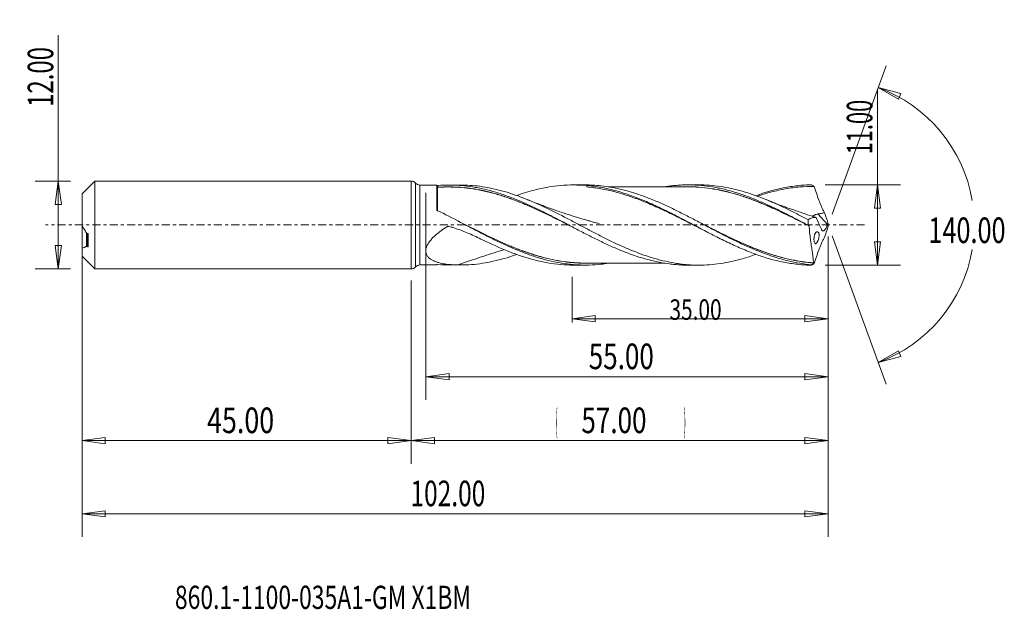
# Model space of a CAD drawing. Units: millimetres. Extents: x -54 to 81, y -53 to 28.
import ezdxf

# ---------------------------------------------------------------- set-up
doc = ezdxf.new("R2010")
doc.units = ezdxf.units.MM
doc.linetypes.add('CENTER', pattern=[47.5, 22, -8.5, 8.5, -8.5])
for name, color, linetype in [('1', 4, 'Continuous'), ('2', 7, 'Continuous'), ('SK1', 4, 'Continuous'), ('SK2', 7, 'Continuous'), ('SK4', 2, 'CENTER'), ('SK6', 5, 'Continuous')]:
    doc.layers.add(name, color=color, linetype=linetype)
doc.styles.add('iso_b_vert', font='simplex.shx')
doc.dimstyles.get("Standard").update_dxf_attribs({"dimtxt": 0.18, "dimasz": 0.18, "dimexe": 0.18, "dimexo": 0.0625, "dimgap": 0.09, "dimtad": 1, "dimzin": 0, "dimdsep": 52, "dimtxsty": 'Standard', "dimcen": 0.09, "dimadec": 0, "dimazin": 0, "dimtfac": 1, "dimtdec": 4, "dimtofl": 0, "dimtmove": 0, "dimatfit": 3, "dimfxl": 1, "dimtolj": 1, "dimtzin": 0, "dimarcsym": 0})

# ---------------------------------------------------------------- blocks, each defined once
blk = doc.blocks.new('_U0')
at = {"layer": 'SK2', "lineweight": 13}
for p, q in [((57, -1.5875), (57, -32.67512)), ((0, -7.5875), (0, -32.67512)), ((0, -29.50012), (3.174998, -29.082123)), ((0, -29.50012), (57, -29.50012)), ((0, -29.50012), (3.175002, -29.918117)), ((3.174998, -29.082123), (3.175002, -29.918117)), ((57, -29.50012), (53.824998, -29.082123)), ((53.825002, -29.918117), (53.824998, -29.082123)), ((57, -29.50012), (53.825002, -29.918117))]:
    blk.add_line(p, q, dxfattribs=at)
at = {"layer": 'SK2', "lineweight": 18, "attachment_point": 7, "line_spacing_factor": 1.084337, "style": 'iso_b_vert'}
for s, insert, char_height in [('\\W0.1790;(', (19.744329, -28.400814), 3.175), ('\\W0.7468;57.00', (23.270389, -28.467451), 3.50012), ('\\W0.1969;)', (37.258393, -28.400814), 3.175)]:
    blk.add_mtext(s, dxfattribs=dict(at, insert=insert, char_height=char_height))
blk = doc.blocks.new('_Closed')
at = {"lineweight": -2}
for p, q in [((-1, 0.166667), (0, 0)), ((-1, 0.166667), (-1, -0.166667)), ((0, 0), (-1, -0.166667)), ((0, 0), (-1, 0))]:
    blk.add_line(p, q, dxfattribs=at)
blk = doc.blocks.new('_U1')
at = {"layer": '2', "lineweight": 13}
for p, q in [((63.75006, -5.5), (63.75006, 18.580443)), ((56.5857, 5.5), (66.92506, 5.5)), ((63.75006, 5.5), (63.332063, 2.324998)), ((63.75006, 5.5), (64.168057, 2.325002)), ((64.168057, 2.325002), (63.332063, 2.324998)), ((63.332063, -2.325002), (64.168057, -2.324998)), ((63.75006, -5.5), (63.332063, -2.325002)), ((63.75006, -5.5), (64.168057, -2.324998)), ((56.5857, -5.5), (66.92506, -5.5))]:
    blk.add_line(p, q, dxfattribs=at)
at = {"layer": '2', "lineweight": 18, "insert": (63.060403, 9.657505), "char_height": 3.50012, "attachment_point": 7, "rotation": 90, "line_spacing_factor": 1.084337, "style": 'iso_b_vert'}
blk.add_mtext('\\W0.6261;11.00', dxfattribs=at)
blk = doc.blocks.new('_U2')
at = {"layer": 'SK2', "lineweight": 13}
for p, q in [((-48.24994, -6), (-48.24994, 25.955339)), ((-46.5875, 6), (-51.42494, 6)), ((-48.24994, 6), (-48.667937, 2.824998)), ((-48.24994, 6), (-47.831943, 2.825002)), ((-47.831943, 2.825002), (-48.667937, 2.824998)), ((-48.667937, -2.825002), (-47.831943, -2.824998)), ((-48.24994, -6), (-48.667937, -2.825002)), ((-48.24994, -6), (-47.831943, -2.824998)), ((-46.5875, -6), (-51.42494, -6))]:
    blk.add_line(p, q, dxfattribs=at)
at = {"layer": 'SK2', "lineweight": 18, "insert": (-48.939597, 16.157505), "char_height": 3.50012, "attachment_point": 7, "rotation": 90, "line_spacing_factor": 1.084337, "style": 'iso_b_vert'}
blk.add_mtext('\\W0.6864;12.00', dxfattribs=at)
blk = doc.blocks.new('_U3')
at = {"layer": 'SK2', "lineweight": 13}
for p, q in [((-45, -7.5875), (-45, -32.67512)), ((0, -7.5875), (0, -32.67512)), ((-45, -29.50012), (-41.825002, -29.082123)), ((-45, -29.50012), (0, -29.50012)), ((-45, -29.50012), (-41.824998, -29.918117)), ((-41.825002, -29.082123), (-41.824998, -29.918117)), ((0, -29.50012), (-3.175002, -29.082123)), ((-3.174998, -29.918117), (-3.175002, -29.082123)), ((0, -29.50012), (-3.174998, -29.918117))]:
    blk.add_line(p, q, dxfattribs=at)
at = {"layer": 'SK2', "lineweight": 18, "insert": (-27.913884, -28.467451), "char_height": 3.50012, "attachment_point": 7, "line_spacing_factor": 1.084337, "style": 'iso_b_vert'}
blk.add_mtext('\\W0.7694;45.00', dxfattribs=at)
blk = doc.blocks.new('_U4')
at = {"layer": 'SK2', "lineweight": 13}
for p, q in [((2, 4.4125), (2, -23.92482)), ((57, -1.5875), (57, -23.92482)), ((2, -20.74982), (5.174998, -20.331823)), ((2, -20.74982), (57, -20.74982)), ((2, -20.74982), (5.175002, -21.167817)), ((5.174998, -20.331823), (5.175002, -21.167817)), ((57, -20.74982), (53.824998, -20.331823)), ((53.825002, -21.167817), (53.824998, -20.331823)), ((57, -20.74982), (53.825002, -21.167817))]:
    blk.add_line(p, q, dxfattribs=at)
at = {"layer": 'SK2', "lineweight": 18, "insert": (24.270389, -19.717151), "char_height": 3.50012, "attachment_point": 7, "line_spacing_factor": 1.084337, "style": 'iso_b_vert'}
blk.add_mtext('\\W0.7468;55.00', dxfattribs=at)
blk = doc.blocks.new('_U5')
at = {"layer": 'SK2', "lineweight": 13}
for p, q in [((57, -1.5875), (57, -13.32)), ((22, -7.0875), (22, -13.32)), ((22, -12.82), (25.174998, -12.402003)), ((22, -12.82), (57, -12.82)), ((22, -12.82), (25.175002, -13.237997)), ((25.174998, -12.402003), (25.175002, -13.237997)), ((57, -12.82), (53.824998, -12.402003)), ((53.825002, -13.237997), (53.824998, -12.402003)), ((57, -12.82), (53.825002, -13.237997))]:
    blk.add_line(p, q, dxfattribs=at)
at = {"layer": 'SK2', "lineweight": 18, "insert": (35.316454, -12.973893), "char_height": 2.8, "attachment_point": 7, "line_spacing_factor": 1.084337, "style": 'iso_b_vert'}
blk.add_mtext('\\W0.7468;35.00', dxfattribs=at)
blk = doc.blocks.new('_U6')
at = {"layer": 'SK2', "lineweight": 13}
for p, q in [((-45, -1.5875), (-45, -42.67512)), ((57, -1.5875), (57, -42.67512)), ((-45, -39.50012), (-41.825002, -39.082123)), ((-45, -39.50012), (57, -39.50012)), ((-45, -39.50012), (-41.824998, -39.918117)), ((-41.825002, -39.082123), (-41.824998, -39.918117)), ((57, -39.50012), (53.824998, -39.082123)), ((53.825002, -39.918117), (53.824998, -39.082123)), ((57, -39.50012), (53.825002, -39.918117))]:
    blk.add_line(p, q, dxfattribs=at)
at = {"layer": 'SK2', "lineweight": 18, "insert": (-0.099941, -38.467451), "char_height": 3.50012, "attachment_point": 7, "line_spacing_factor": 1.084337, "style": 'iso_b_vert'}
blk.add_mtext('\\W0.7022;102.00', dxfattribs=at)

msp = doc.modelspace()

# ---------------------------------------------------------------- linework, layer by layer
at = {"layer": '1', "lineweight": 13}
for p, q in [((63.84, 18.79), (66.94, 17.98)), ((63.84, 18.79), (66.62, 17.2)), ((66.94, 17.98), (66.62, 17.2)), ((63.84, -18.79), (66.62, -17.2)), ((66.62, -17.2), (66.94, -17.98)), ((63.84, -18.79), (66.94, -17.98))]:
    msp.add_line(p, q, dxfattribs=at)
at = {"layer": '1', "lineweight": 18}
for p, q in [((0, 6), (0, 0)), ((0.6, 5.73), (0.6, 0)), ((1.19, 5.47), (1.19, 0)), ((3.5, 5.47), (1.19, 5.47)), ((3.5, 5.47), (3.5, 2.08)), ((6.72, 5.47), (5.21, 5.47)), ((23.77, 5.48), (22.15, 5.48)), ((24, 5.41), (24, 5.39)), ((39.34, 5.49), (37.87, 5.49)), ((56.92, 0.07), (55.62, 1.51)), ((0, 0), (0, -6)), ((0.6, 0), (0.6, -5.73)), ((1.19, 0), (1.19, -5.47)), ((1.19, -5.47), (3.5, -5.47)), ((3.5, -5.42), (3.5, -5.47)), ((5.21, -5.47), (6.72, -5.47)), ((22.15, -5.48), (23.77, -5.48)), ((37.87, -5.49), (39.34, -5.49))]:
    msp.add_line(p, q, dxfattribs=at)
for centre, start, end in [((0, 5.2), 41.7961, 90), ((1.19, 6.27), 221.7961, 270.0358), ((0, -5.2), 270, 318.2039), ((1.19, -6.27), 89.9642, 138.2039)]:
    msp.add_arc(centre, 0.8, start, end, dxfattribs=at)
msp.add_ellipse((3.6, 5.29), major_axis=(-0.1, 0), ratio=1, start_param=0.000487, end_param=1.591646, dxfattribs=at)
for points, knots in [([(3.5, 5.42), (3.5, 5.41), (3.52, 5.41), (3.58, 5.4), (3.62, 5.4), (3.65, 5.41)], [0, 0, 0, 0, 0.5, 0.5, 1, 1, 1, 1]), ([(3.65, 5.41), (4.18, 5.45), (4.7, 5.47), (5.5, 5.47), (5.76, 5.46), (6.29, 5.44), (6.55, 5.43), (7.34, 5.36), (7.87, 5.3), (8.66, 5.17), (8.93, 5.13), (9.45, 5.02), (9.72, 4.97), (10.51, 4.78), (11.04, 4.64), (11.83, 4.4), (12.09, 4.32), (12.62, 4.14), (12.88, 4.05), (13.67, 3.76), (14.2, 3.55), (14.99, 3.23), (15.26, 3.11), (15.78, 2.88), (16.05, 2.76), (16.84, 2.39), (17.37, 2.14), (18.16, 1.75), (18.42, 1.62), (18.95, 1.35), (19.21, 1.22), (19.74, 0.94), (20, 0.81), (20.53, 0.53), (20.79, 0.39), (21.59, -0.03), (22.11, -0.3), (22.9, -0.72), (23.17, -0.86), (23.69, -1.13), (23.96, -1.27), (24.75, -1.67), (25.28, -1.93), (26.07, -2.31), (26.33, -2.44), (26.86, -2.69), (27.12, -2.81), (27.91, -3.16), (28.44, -3.38), (29.23, -3.7), (29.5, -3.8), (30.02, -4), (30.28, -4.09), (30.81, -4.27), (31.08, -4.36), (31.6, -4.52), (31.87, -4.6), (33.19, -4.96), (34.24, -5.18), (35.56, -5.36), (35.82, -5.38), (36.35, -5.43), (36.61, -5.45), (37.14, -5.48), (37.4, -5.49), (37.73, -5.49), (37.8, -5.49), (37.86, -5.49)], [0, 0, 0, 0, 0.046245, 0.046245, 0.069367, 0.069367, 0.09249, 0.09249, 0.138735, 0.138735, 0.161857, 0.161857, 0.18498, 0.18498, 0.231225, 0.231225, 0.254347, 0.254347, 0.27747, 0.27747, 0.323715, 0.323715, 0.346837, 0.346837, 0.36996, 0.36996, 0.416204, 0.416204, 0.439327, 0.439327, 0.462449, 0.462449, 0.485572, 0.485572, 0.508694, 0.508694, 0.554939, 0.554939, 0.578062, 0.578062, 0.601184, 0.601184, 0.647429, 0.647429, 0.670552, 0.670552, 0.693674, 0.693674, 0.739919, 0.739919, 0.763042, 0.763042, 0.786164, 0.786164, 0.809287, 0.809287, 0.832409, 0.832409, 0.924899, 0.924899, 0.948021, 0.948021, 0.971144, 0.971144, 0.994266, 0.994266, 1, 1, 1, 1]), ([(6.72, 5.47), (7.61, 5.47), (8.49, 5.41), (9.86, 5.23), (10.36, 5.14), (11.35, 4.94), (11.85, 4.82), (12.85, 4.55), (13.35, 4.4), (14.36, 4.06), (14.86, 3.88), (16.36, 3.3), (17.35, 2.86), (19.33, 1.92), (20.33, 1.41), (21.59, 0.76), (21.84, 0.63), (22.34, 0.36), (22.59, 0.23), (23.34, -0.17), (23.84, -0.43), (24.83, -0.95), (25.33, -1.21), (26.32, -1.71), (26.82, -1.96), (27.81, -2.44), (28.31, -2.68), (29.07, -3.01), (29.32, -3.12), (29.82, -3.34), (30.07, -3.44), (31.32, -3.95), (32.31, -4.3), (33.8, -4.73), (34.3, -4.86), (35.29, -5.08), (35.79, -5.18), (36.55, -5.29), (36.8, -5.33), (37.3, -5.39), (37.55, -5.41), (38.3, -5.47), (38.8, -5.49), (40.29, -5.49), (41.28, -5.42), (42.77, -5.2), (43.27, -5.11), (44.02, -4.94), (44.28, -4.88), (44.78, -4.76), (45.03, -4.69), (45.89, -4.44), (46.51, -4.24), (47.12, -4.02)], [0, 0, 0, 0, 0.065449, 0.065449, 0.102489, 0.102489, 0.139529, 0.139529, 0.176568, 0.176568, 0.213608, 0.213608, 0.287688, 0.287688, 0.361767, 0.361767, 0.380287, 0.380287, 0.398807, 0.398807, 0.435847, 0.435847, 0.472887, 0.472887, 0.509927, 0.509927, 0.546967, 0.546967, 0.565487, 0.565487, 0.584006, 0.584006, 0.658086, 0.658086, 0.695126, 0.695126, 0.732166, 0.732166, 0.750686, 0.750686, 0.769206, 0.769206, 0.806245, 0.806245, 0.880325, 0.880325, 0.917365, 0.917365, 0.935885, 0.935885, 0.954405, 0.954405, 1, 1, 1, 1]), ([(24, 5.39), (22.81, 5.5), (21.63, 5.51), (19.86, 5.35), (19.26, 5.28), (18.37, 5.12), (18.07, 5.06), (17.47, 4.93), (17.17, 4.86), (16.06, 4.58), (15.24, 4.32), (14.43, 4.03)], [0, 0, 0, 0, 0.371912, 0.371912, 0.557867, 0.557867, 0.650845, 0.650845, 0.743823, 0.743823, 1, 1, 1, 1]), ([(54.73, -5.43), (54.19, -5.38), (53.66, -5.31), (52.59, -5.14), (52.06, -5.03), (50.99, -4.77), (50.46, -4.62), (49.39, -4.29), (48.86, -4.11), (47.26, -3.51), (46.2, -3.06), (44.86, -2.43), (44.6, -2.31), (44.06, -2.05), (43.8, -1.92), (43, -1.52), (42.47, -1.24), (41.67, -0.83), (41.4, -0.69), (40.87, -0.41), (40.6, -0.27), (39.8, 0.16), (39.27, 0.44), (38.2, 1), (37.67, 1.27), (36.6, 1.81), (36.07, 2.08), (35.01, 2.58), (34.48, 2.83), (33.68, 3.18), (33.41, 3.29), (32.87, 3.51), (32.61, 3.62), (31.81, 3.93), (31.28, 4.12), (30.48, 4.38), (30.21, 4.47), (29.68, 4.62), (29.41, 4.7), (28.61, 4.91), (28.08, 5.03), (27.01, 5.22), (26.48, 5.3), (25.22, 5.44), (24.49, 5.48), (23.77, 5.48)], [0, 0, 0, 0, 0.051647, 0.051647, 0.103295, 0.103295, 0.154942, 0.154942, 0.20659, 0.20659, 0.309885, 0.309885, 0.335708, 0.335708, 0.361532, 0.361532, 0.41318, 0.41318, 0.439003, 0.439003, 0.464827, 0.464827, 0.516475, 0.516475, 0.568122, 0.568122, 0.619769, 0.619769, 0.671417, 0.671417, 0.697241, 0.697241, 0.723064, 0.723064, 0.774712, 0.774712, 0.800535, 0.800535, 0.826359, 0.826359, 0.878007, 0.878007, 0.929654, 0.929654, 1, 1, 1, 1]), ([(24, 5.41), (24.64, 5.35), (25.28, 5.27), (26.56, 5.04), (27.2, 4.89), (28.49, 4.55), (29.13, 4.35), (30.41, 3.91), (31.05, 3.66), (32.33, 3.13), (32.97, 2.85), (34.25, 2.25), (34.89, 1.94), (36.17, 1.29), (36.81, 0.96), (38.1, 0.29), (38.74, -0.05), (40.02, -0.73), (40.66, -1.06), (41.94, -1.72), (42.58, -2.04), (43.86, -2.65), (44.5, -2.94), (45.78, -3.49), (46.42, -3.75), (48.35, -4.45), (49.63, -4.83), (51.55, -5.21), (52.19, -5.31), (53.47, -5.45), (54.11, -5.49), (54.75, -5.5)], [0, 0, 0, 0, 0.0625, 0.0625, 0.125, 0.125, 0.1875, 0.1875, 0.25, 0.25, 0.3125, 0.3125, 0.375, 0.375, 0.4375, 0.4375, 0.5, 0.5, 0.5625, 0.5625, 0.625, 0.625, 0.6875, 0.6875, 0.75, 0.75, 0.875, 0.875, 0.9375, 0.9375, 1, 1, 1, 1]), ([(34.68, 5.23), (34.88, 5.26), (35.09, 5.29), (35.56, 5.36), (35.82, 5.38), (36.35, 5.43), (36.61, 5.45), (37.14, 5.48), (37.4, 5.49), (37.93, 5.49), (38.19, 5.49), (38.98, 5.47), (39.51, 5.43), (40.57, 5.31), (41.09, 5.24), (41.88, 5.09), (42.15, 5.03), (42.67, 4.92), (42.94, 4.85), (43.73, 4.65), (44.26, 4.49), (45.31, 4.15), (45.84, 3.96), (46.63, 3.66), (46.89, 3.55), (47.42, 3.33), (47.68, 3.22), (48.47, 2.88), (49, 2.64), (50.05, 2.14), (50.58, 1.87), (51.63, 1.34), (52.16, 1.07), (53.22, 0.52), (53.75, 0.24), (54.27, -0.04)], [0, 0, 0, 0, 0.031437, 0.031437, 0.071794, 0.071794, 0.11215, 0.11215, 0.152507, 0.152507, 0.192864, 0.192864, 0.273578, 0.273578, 0.354291, 0.354291, 0.394648, 0.394648, 0.435005, 0.435005, 0.515718, 0.515718, 0.596432, 0.596432, 0.636789, 0.636789, 0.677146, 0.677146, 0.757859, 0.757859, 0.838573, 0.838573, 0.919286, 0.919286, 1, 1, 1, 1]), ([(39.33, 5.49), (40.31, 5.49), (41.29, 5.42), (42.77, 5.2), (43.27, 5.11), (44.02, 4.94), (44.28, 4.88), (44.78, 4.76), (45.03, 4.69), (46.28, 4.33), (47.27, 3.98), (49.25, 3.19), (50.25, 2.74), (51.5, 2.14), (51.75, 2.01), (52.26, 1.76), (52.51, 1.64), (53.26, 1.25), (53.76, 0.99), (54.26, 0.73)], [0, 0, 0, 0, 0.198156, 0.198156, 0.298386, 0.298386, 0.348502, 0.348502, 0.398617, 0.398617, 0.599078, 0.599078, 0.799539, 0.799539, 0.849654, 0.849654, 0.899769, 0.899769, 1, 1, 1, 1]), ([(47.13, 4.01), (48.39, 4.46), (49.65, 4.83), (51.55, 5.21), (52.19, 5.31), (53.47, 5.45), (54.11, 5.49), (54.75, 5.5)], [0, 0, 0, 0, 0.495714, 0.495714, 0.747857, 0.747857, 1, 1, 1, 1]), ([(54.75, 5.5), (54.8, 5.46), (54.86, 5.43), (54.93, 5.38), (54.95, 5.36), (54.99, 5.34), (55, 5.33), (55.02, 5.32), (55.03, 5.31), (55.04, 5.3), (55.05, 5.3), (55.06, 5.3), (55.06, 5.29), (55.06, 5.29), (55.07, 5.29), (55.07, 5.29), (55.07, 5.28), (55.07, 5.28), (55.08, 5.28), (55.08, 5.28), (55.08, 5.28), (55.08, 5.28), (55.08, 5.28), (55.08, 5.28), (55.08, 5.28), (55.08, 5.28), (55.08, 5.28), (55.08, 5.28)], [0, 0, 0, 0, 0.497166, 0.497166, 0.676003, 0.676003, 0.791276, 0.791276, 0.865507, 0.865507, 0.913572, 0.913572, 0.944784, 0.944784, 0.96486, 0.96486, 0.977633, 0.977633, 0.985782, 0.985782, 0.991094, 0.991094, 0.995625, 0.995625, 0.998136, 0.998136, 1, 1, 1, 1]), ([(3.6, 5.19), (3.6, 5.19), (3.6, 5.19), (3.6, 5.19), (3.6, 5.16), (3.6, 5.08), (3.6, 5.04), (3.6, 4.97), (3.6, 4.92), (3.6, 4.77), (3.6, 4.64), (3.6, 4.35), (3.6, 4.18), (3.6, 3.9), (3.6, 3.8), (3.6, 3.6), (3.6, 3.49), (3.6, 3.16), (3.6, 2.92), (3.6, 2.55), (3.6, 2.42), (3.6, 2.16), (3.6, 2.02), (3.6, 1.89)], [0, 0, 0, 0, 0.015705, 0.015705, 0.156319, 0.156319, 0.226626, 0.226626, 0.296932, 0.296932, 0.437546, 0.437546, 0.578159, 0.578159, 0.648466, 0.648466, 0.718773, 0.718773, 0.859386, 0.859386, 0.929693, 0.929693, 1, 1, 1, 1]), ([(5.11, 5.21), (5.15, 5.21), (5.2, 5.21), (5.51, 5.21), (5.78, 5.2), (6.31, 5.18), (6.58, 5.16), (7.37, 5.1), (7.9, 5.04), (8.69, 4.92), (8.95, 4.88), (9.47, 4.78), (9.74, 4.72), (10.53, 4.55), (11.05, 4.41), (11.85, 4.18), (12.11, 4.1), (12.64, 3.93), (12.91, 3.85), (13.44, 3.66), (13.71, 3.56), (14.24, 3.37), (14.5, 3.26), (15.03, 3.05), (15.3, 2.95), (15.82, 2.72), (16.09, 2.61), (16.87, 2.26), (17.4, 2.02), (18.19, 1.65), (18.45, 1.52), (18.98, 1.27), (19.24, 1.14), (20.03, 0.75), (20.56, 0.49), (21.24, 0.15), (21.39, 0.07), (21.54, 0)], [0, 0, 0, 0, 0.0083, 0.0083, 0.056558, 0.056558, 0.104815, 0.104815, 0.20133, 0.20133, 0.249588, 0.249588, 0.297846, 0.297846, 0.394361, 0.394361, 0.442618, 0.442618, 0.490876, 0.490876, 0.539133, 0.539133, 0.587391, 0.587391, 0.635648, 0.635648, 0.683906, 0.683906, 0.780421, 0.780421, 0.828678, 0.828678, 0.876936, 0.876936, 0.973451, 0.973451, 1, 1, 1, 1]), ([(21.93, -0.21), (21.92, -0.2), (21.91, -0.2), (21.63, -0.06), (21.36, 0.08), (20.56, 0.48), (20.03, 0.74), (19.24, 1.13), (18.98, 1.26), (18.45, 1.51), (18.19, 1.64), (17.4, 2.01), (16.87, 2.25), (16.08, 2.6), (15.82, 2.71), (15.29, 2.93), (15.03, 3.04), (14.5, 3.25), (14.24, 3.35), (13.7, 3.55), (13.44, 3.65), (12.9, 3.83), (12.64, 3.92), (12.11, 4.09), (11.84, 4.17), (11.05, 4.4), (10.52, 4.53), (9.73, 4.71), (9.47, 4.76), (8.95, 4.86), (8.68, 4.91), (7.89, 5.03), (7.36, 5.09), (6.57, 5.15), (6.31, 5.17), (5.77, 5.19), (5.51, 5.19), (5.23, 5.2), (5.21, 5.2), (5.2, 5.2)], [0, 0, 0, 0, 0.001943, 0.001943, 0.049341, 0.049341, 0.144137, 0.144137, 0.191535, 0.191535, 0.238933, 0.238933, 0.333728, 0.333728, 0.381126, 0.381126, 0.428524, 0.428524, 0.475922, 0.475922, 0.52332, 0.52332, 0.570718, 0.570718, 0.618115, 0.618115, 0.712911, 0.712911, 0.760309, 0.760309, 0.807707, 0.807707, 0.902503, 0.902503, 0.9499, 0.9499, 0.997298, 0.997298, 1, 1, 1, 1]), ([(39.51, -0.46), (38.87, -0.14), (38.23, 0.19), (36.95, 0.84), (36.3, 1.16), (35, 1.79), (34.36, 2.1), (33.06, 2.69), (32.42, 2.97), (31.12, 3.49), (30.47, 3.73), (29.18, 4.16), (28.53, 4.36), (27.24, 4.7), (26.59, 4.84), (25.3, 5.07), (24.65, 5.15), (24, 5.21)], [0, 0, 0, 0, 0.123356, 0.123356, 0.248591, 0.248591, 0.373826, 0.373826, 0.499061, 0.499061, 0.624296, 0.624296, 0.74953, 0.74953, 0.874765, 0.874765, 1, 1, 1, 1]), ([(37.86, 5.21), (37.5, 5.21), (36.87, 5.21), (36.1, 5.21), (35.51, 5.21), (34.84, 5.21), (34.05, 5.21), (33.24, 5.21), (32.59, 5.21), (32.06, 5.21), (31.5, 5.21), (30.76, 5.21), (29.95, 5.21), (29.15, 5.21), (28.4, 5.21), (27.69, 5.21), (27.18, 5.21), (26.97, 5.21), (26.95, 5.21)], [0, 0, 0, 0, 0.101534, 0.170764, 0.213767, 0.263019, 0.354834, 0.431754, 0.485986, 0.532739, 0.575745, 0.64196, 0.735999, 0.798931, 0.86054, 0.942118, 0.994139, 1, 1, 1, 1]), ([(37.57, 5.22), (37.63, 5.22), (37.69, 5.22), (38.02, 5.22), (38.28, 5.22), (39.08, 5.2), (39.62, 5.16), (40.68, 5.04), (41.21, 4.96), (42.26, 4.77), (42.79, 4.65), (43.84, 4.39), (44.37, 4.24), (45.42, 3.91), (45.95, 3.73), (46.75, 3.43), (47.01, 3.33), (47.55, 3.12), (47.81, 3.01), (48.61, 2.68), (49.14, 2.45), (49.93, 2.09), (50.19, 1.96), (50.72, 1.72), (50.98, 1.59), (51.77, 1.21), (52.3, 0.95), (53.28, 0.46), (53.74, 0.23), (54.19, 0)], [0, 0, 0, 0, 0.011067, 0.011067, 0.05877, 0.05877, 0.154176, 0.154176, 0.249582, 0.249582, 0.344989, 0.344989, 0.440395, 0.440395, 0.535801, 0.535801, 0.583504, 0.583504, 0.631207, 0.631207, 0.726613, 0.726613, 0.774317, 0.774317, 0.82202, 0.82202, 0.917426, 0.917426, 1, 1, 1, 1]), ([(54.41, -0.12), (53.88, 0.15), (53.36, 0.41), (52.3, 0.94), (51.77, 1.19), (50.99, 1.57), (50.72, 1.7), (50.2, 1.95), (49.93, 2.07), (49.14, 2.43), (48.61, 2.66), (47.82, 2.99), (47.55, 3.1), (47.02, 3.31), (46.75, 3.42), (45.96, 3.71), (45.43, 3.89), (44.37, 4.23), (43.85, 4.37), (42.79, 4.64), (42.27, 4.76), (41.21, 4.95), (40.68, 5.03), (39.62, 5.14), (39.08, 5.18), (38.31, 5.21), (38.08, 5.21), (37.84, 5.21)], [0, 0, 0, 0, 0.095712, 0.095712, 0.191424, 0.191424, 0.23928, 0.23928, 0.287136, 0.287136, 0.382848, 0.382848, 0.430704, 0.430704, 0.47856, 0.47856, 0.574272, 0.574272, 0.669984, 0.669984, 0.765697, 0.765697, 0.861409, 0.861409, 0.957121, 0.957121, 1, 1, 1, 1]), ([(55.08, 5.28), (54.43, 5.28), (53.78, 5.26), (52.49, 5.15), (51.84, 5.06), (50.87, 4.89), (50.55, 4.82), (49.9, 4.68), (49.58, 4.6), (48.62, 4.35), (47.98, 4.15), (47.34, 3.94)], [0, 0, 0, 0, 0.25102, 0.25102, 0.50204, 0.50204, 0.627549, 0.627549, 0.753059, 0.753059, 1, 1, 1, 1]), ([(56.52, 1.68), (56.45, 1.8), (56.37, 1.93), (56.23, 2.2), (56.16, 2.35), (56.03, 2.64), (55.97, 2.79), (55.88, 3.02), (55.85, 3.1), (55.8, 3.25), (55.77, 3.33), (55.63, 3.72), (55.52, 4.03), (55.31, 4.65), (55.2, 4.96), (55.09, 5.27)], [0, 0, 0, 0, 0.125, 0.125, 0.25, 0.25, 0.375, 0.375, 0.4375, 0.4375, 0.5, 0.5, 0.75, 0.75, 1, 1, 1, 1]), ([(25.7, 0.19), (25.7, 0.19), (25.7, 0.19), (25.7, 0.19), (25.7, 0.19), (25.7, 0.19), (25.7, 0.19), (25.7, 0.19), (25.69, 0.19), (25.69, 0.19), (25.68, 0.19), (25.57, 0.22), (25.3, 0.29), (24.87, 0.41), (24.38, 0.55), (23.56, 0.78), (22.4, 1.13), (20.87, 1.62), (19.67, 2.04), (18.79, 2.35), (18.26, 2.55), (17.62, 2.79), (16.83, 3.1), (16.24, 3.33), (15.92, 3.46)], [0, 0, 0, 0, 0.000001, 0.000012, 0.000023, 0.000043, 0.000145, 0.000226, 0.000374, 0.000648, 0.001171, 0.003943, 0.034644, 0.083091, 0.132333, 0.181821, 0.333045, 0.484148, 0.649771, 0.701651, 0.754438, 0.814503, 0.902092, 1, 1, 1, 1]), ([(55.2, 1.09), (55.07, 1.13), (54.52, 1.3), (53.64, 1.59), (52.7, 1.91), (51.99, 2.16), (51.42, 2.36), (50.86, 2.57), (50.21, 2.81), (49.43, 3.11), (48.85, 3.35), (48.54, 3.48)], [0, 0, 0, 0, 0.057402, 0.244607, 0.391253, 0.479627, 0.563757, 0.645578, 0.732782, 0.857988, 1, 1, 1, 1]), ([(26.95, -5.23), (26.61, -5.28), (26.28, -5.33), (24.88, -5.48), (23.82, -5.51), (22.48, -5.44), (22.22, -5.42), (21.68, -5.37), (21.41, -5.34), (20.62, -5.23), (20.08, -5.14), (19.02, -4.92), (18.48, -4.79), (17.42, -4.49), (16.88, -4.32), (15.82, -3.95), (15.29, -3.75), (14.22, -3.32), (13.68, -3.1), (12.62, -2.62), (12.09, -2.37), (11.29, -1.98), (11.02, -1.84), (10.49, -1.58), (10.22, -1.44), (9.42, -1.03), (8.89, -0.76), (7.82, -0.2), (7.29, 0.08), (5.69, 0.93), (4.62, 1.48), (3.56, 2)], [0, 0, 0, 0, 0.04277, 0.04277, 0.179517, 0.179517, 0.213704, 0.213704, 0.247891, 0.247891, 0.316265, 0.316265, 0.384638, 0.384638, 0.453012, 0.453012, 0.521385, 0.521385, 0.589759, 0.589759, 0.658132, 0.658132, 0.692319, 0.692319, 0.726506, 0.726506, 0.794879, 0.794879, 0.863253, 0.863253, 1, 1, 1, 1]), ([(55.62, 1.51), (55.53, 1.49), (55.45, 1.48), (55.32, 1.44), (55.28, 1.42), (55.21, 1.39), (55.17, 1.38), (55.1, 1.34), (55.06, 1.32), (55, 1.29), (54.96, 1.27), (54.9, 1.23), (54.87, 1.21), (54.84, 1.2)], [0, 0, 0, 0, 0.282813, 0.282813, 0.42422, 0.42422, 0.565626, 0.565626, 0.707033, 0.707033, 0.84844, 0.84844, 1, 1, 1, 1]), ([(56.52, 1.68), (56.37, 1.64), (56.22, 1.61), (55.92, 1.55), (55.77, 1.53), (55.62, 1.51)], [0, 0, 0, 0, 0.5, 0.5, 1, 1, 1, 1]), ([(7.05, 0.21), (8.05, -0.29), (9.04, -0.79), (11.11, -1.79), (12.17, -2.29), (13.52, -2.86), (13.79, -2.97), (14.33, -3.19), (14.6, -3.29), (15.4, -3.6), (15.94, -3.79), (17.54, -4.31), (18.6, -4.59), (20.2, -4.9), (20.74, -4.99), (21.55, -5.08), (21.82, -5.11), (22.36, -5.16), (22.63, -5.17), (23.19, -5.2), (23.49, -5.21), (23.79, -5.21)], [0, 0, 0, 0, 0.179382, 0.179382, 0.371183, 0.371183, 0.419133, 0.419133, 0.467083, 0.467083, 0.562984, 0.562984, 0.754785, 0.754785, 0.850685, 0.850685, 0.898636, 0.898636, 0.946586, 0.946586, 1, 1, 1, 1]), ([(39.64, 0.24), (39.68, 0.22), (39.72, 0.2), (40.03, 0.05), (40.3, -0.09), (41.1, -0.49), (41.63, -0.76), (43.23, -1.55), (44.3, -2.05), (45.9, -2.76), (46.44, -2.98), (47.24, -3.31), (47.51, -3.41), (48.05, -3.61), (48.32, -3.71), (49.66, -4.17), (50.73, -4.48), (52.07, -4.77), (52.34, -4.82), (52.88, -4.92), (53.15, -4.97), (53.69, -5.04), (53.96, -5.08), (54.5, -5.14), (54.77, -5.16), (55.04, -5.18)], [0, 0, 0, 0, 0.007677, 0.007677, 0.059904, 0.059904, 0.164359, 0.164359, 0.37327, 0.37327, 0.477725, 0.477725, 0.529952, 0.529952, 0.58218, 0.58218, 0.79109, 0.79109, 0.843317, 0.843317, 0.895545, 0.895545, 0.947772, 0.947772, 1, 1, 1, 1]), ([(54.26, 0.73), (54.35, 0.79), (54.44, 0.84), (54.62, 0.92), (54.71, 0.95), (54.85, 0.99), (54.9, 1), (54.99, 1.01), (55.04, 1.02), (55.13, 1.03), (55.18, 1.03), (55.27, 1.03), (55.32, 1.02), (55.37, 1.02)], [0, 0, 0, 0, 0.25, 0.25, 0.5, 0.5, 0.625, 0.625, 0.75, 0.75, 0.875, 0.875, 1, 1, 1, 1]), ([(54.27, -0.04), (54.27, 0.09), (54.26, 0.22), (54.26, 0.47), (54.26, 0.6), (54.26, 0.73)], [0, 0, 0, 0, 0.5, 0.5, 1, 1, 1, 1]), ([(55.18, 1.1), (55.2, 1.09), (55.21, 1.08), (55.28, 1.06), (55.32, 1.04), (55.37, 1.02)], [0, 0, 0, 0, 0.289749, 0.289749, 1, 1, 1, 1]), ([(56.92, 0.07), (56.9, -0.02), (56.87, -0.11), (56.81, -0.23), (56.8, -0.27), (56.76, -0.35), (56.74, -0.39), (56.7, -0.47), (56.68, -0.5), (56.63, -0.57), (56.61, -0.6), (56.57, -0.66), (56.54, -0.68), (56.5, -0.73), (56.48, -0.75), (56.43, -0.78), (56.41, -0.79), (56.37, -0.81), (56.35, -0.82), (56.31, -0.82), (56.3, -0.82), (56.26, -0.82), (56.25, -0.81), (56.2, -0.78), (56.17, -0.75), (56.12, -0.68), (56.1, -0.63), (56.08, -0.58)], [0, 0, 0, 0, 0.125, 0.125, 0.1875, 0.1875, 0.25, 0.25, 0.3125, 0.3125, 0.375, 0.375, 0.4375, 0.4375, 0.5, 0.5, 0.5625, 0.5625, 0.625, 0.625, 0.6875, 0.6875, 0.75, 0.75, 0.875, 0.875, 1, 1, 1, 1]), ([(9.77, -2.03), (9.15, -1.73), (8.53, -1.43), (7.58, -1.03), (7.26, -0.9), (6.61, -0.65), (6.29, -0.54), (5.79, -0.38), (5.63, -0.33), (5.38, -0.26), (5.29, -0.23), (5.19, -0.21), (5.17, -0.2), (5.13, -0.19), (5.11, -0.18), (5.06, -0.17), (5.04, -0.17), (5.01, -0.18), (5, -0.18), (4.98, -0.19), (4.97, -0.2), (4.66, -0.39), (4.37, -0.58), (3.95, -0.88), (3.81, -0.99), (3.54, -1.2), (3.41, -1.31), (3.16, -1.54), (3.04, -1.65), (2.81, -1.9), (2.7, -2.02), (2.54, -2.22), (2.49, -2.28), (2.4, -2.42), (2.36, -2.48), (2.27, -2.62), (2.24, -2.69), (2.17, -2.83), (2.14, -2.9), (2.06, -3.11), (2.02, -3.25), (2, -3.45), (2, -3.52), (2, -3.65), (2.01, -3.72), (2.03, -3.84), (2.05, -3.9), (2.09, -4.02), (2.12, -4.08), (2.2, -4.24), (2.28, -4.34), (2.41, -4.47), (2.45, -4.52), (2.55, -4.6), (2.6, -4.64), (2.76, -4.74), (2.87, -4.81), (3.1, -4.93), (3.22, -4.98), (3.48, -5.07), (3.61, -5.11), (4.01, -5.23), (4.29, -5.28), (4.87, -5.37), (5.16, -5.4), (5.76, -5.45), (6.06, -5.46), (6.37, -5.47)], [0, 0, 0, 0, 0.125, 0.125, 0.1875, 0.1875, 0.25, 0.25, 0.28125, 0.28125, 0.296875, 0.296875, 0.300781, 0.300781, 0.304688, 0.304688, 0.308594, 0.308594, 0.310547, 0.310547, 0.3125, 0.3125, 0.375, 0.375, 0.40625, 0.40625, 0.4375, 0.4375, 0.46875, 0.46875, 0.5, 0.5, 0.515625, 0.515625, 0.53125, 0.53125, 0.546875, 0.546875, 0.5625, 0.5625, 0.59375, 0.59375, 0.609375, 0.609375, 0.625, 0.625, 0.640625, 0.640625, 0.65625, 0.65625, 0.6875, 0.6875, 0.703125, 0.703125, 0.71875, 0.71875, 0.75, 0.75, 0.78125, 0.78125, 0.8125, 0.8125, 0.875, 0.875, 0.9375, 0.9375, 1, 1, 1, 1]), ([(24.31, -5.21), (23.84, -5.22), (23.38, -5.22), (22.64, -5.19), (22.37, -5.17), (21.83, -5.13), (21.56, -5.1), (20.75, -5), (20.22, -4.92), (18.61, -4.61), (17.54, -4.32), (15.94, -3.81), (15.41, -3.62), (14.6, -3.31), (14.34, -3.21), (13.8, -2.99), (13.53, -2.88), (12.18, -2.3), (11.11, -1.8), (9.18, -0.87), (8.33, -0.44), (7.47, -0.01)], [0, 0, 0, 0, 0.083554, 0.083554, 0.131246, 0.131246, 0.178938, 0.178938, 0.274322, 0.274322, 0.465089, 0.465089, 0.560472, 0.560472, 0.608164, 0.608164, 0.655856, 0.655856, 0.846623, 0.846623, 1, 1, 1, 1]), ([(55.04, -5.19), (54.77, -5.17), (54.5, -5.15), (53.96, -5.09), (53.69, -5.06), (52.89, -4.94), (52.36, -4.84), (50.76, -4.5), (49.7, -4.2), (48.36, -3.73), (48.09, -3.64), (47.55, -3.44), (47.28, -3.34), (46.47, -3.01), (45.94, -2.79), (44.33, -2.08), (43.27, -1.58), (41.67, -0.79), (41.13, -0.52), (40.44, -0.17), (40.28, -0.09), (40.12, -0.01)], [0, 0, 0, 0, 0.053795, 0.053795, 0.107591, 0.107591, 0.215181, 0.215181, 0.430362, 0.430362, 0.484157, 0.484157, 0.537953, 0.537953, 0.645543, 0.645543, 0.860724, 0.860724, 0.968315, 0.968315, 1, 1, 1, 1]), ([(54.41, -0.11), (54.41, -0.11), (54.41, -0.11), (54.41, -0.11), (54.41, -0.11), (54.41, -0.12), (54.41, -0.12), (54.41, -0.12), (54.41, -0.12), (54.41, -0.12)], [0, 0, 0, 0, 0.268166, 0.268166, 0.502248, 0.502248, 0.779221, 0.779221, 1, 1, 1, 1]), ([(54.41, -0.12), (54.43, -0.43), (54.45, -0.74), (54.5, -1.19), (54.51, -1.34), (54.55, -1.63), (54.57, -1.78), (54.63, -2.21), (54.67, -2.48), (54.73, -2.87), (54.75, -2.99), (54.78, -3.24), (54.8, -3.36), (54.85, -3.71), (54.87, -3.92), (54.91, -4.2), (54.92, -4.29), (54.94, -4.46), (54.94, -4.54), (54.97, -4.76), (54.98, -4.88), (55, -5.02), (55.01, -5.06), (55.02, -5.13), (55.03, -5.16), (55.04, -5.18)], [0, 0, 0, 0, 0.125, 0.125, 0.1875, 0.1875, 0.25, 0.25, 0.375, 0.375, 0.4375, 0.4375, 0.5, 0.5, 0.625, 0.625, 0.6875, 0.6875, 0.75, 0.75, 0.875, 0.875, 0.9375, 0.9375, 1, 1, 1, 1]), ([(55.44, -2.46), (55.4, -2.52), (55.36, -2.55), (55.29, -2.58), (55.25, -2.57), (55.19, -2.52), (55.17, -2.48), (55.12, -2.35), (55.1, -2.27), (55.08, -2.13), (55.08, -2.08), (55.07, -1.98), (55.07, -1.92), (55.08, -1.81), (55.08, -1.75), (55.09, -1.63), (55.1, -1.57), (55.12, -1.46), (55.13, -1.41), (55.16, -1.3), (55.18, -1.26), (55.22, -1.17), (55.24, -1.14), (55.28, -1.07), (55.31, -1.04), (55.35, -1), (55.38, -0.98), (55.43, -0.95), (55.45, -0.94), (55.5, -0.93), (55.52, -0.93), (55.57, -0.94), (55.59, -0.95), (55.63, -0.97), (55.65, -0.99), (55.68, -1.03), (55.7, -1.06), (55.73, -1.12), (55.74, -1.15), (55.76, -1.23), (55.77, -1.27), (55.77, -1.36), (55.78, -1.41), (55.77, -1.51), (55.77, -1.57), (55.75, -1.68), (55.74, -1.74), (55.71, -1.85), (55.7, -1.91), (55.65, -2.07), (55.6, -2.18), (55.54, -2.3), (55.52, -2.34), (55.48, -2.41), (55.46, -2.44), (55.44, -2.46)], [0, 0, 0, 0, 0.0625, 0.0625, 0.125, 0.125, 0.1875, 0.1875, 0.25, 0.25, 0.28125, 0.28125, 0.3125, 0.3125, 0.34375, 0.34375, 0.375, 0.375, 0.40625, 0.40625, 0.4375, 0.4375, 0.46875, 0.46875, 0.5, 0.5, 0.53125, 0.53125, 0.5625, 0.5625, 0.59375, 0.59375, 0.625, 0.625, 0.65625, 0.65625, 0.6875, 0.6875, 0.71875, 0.71875, 0.75, 0.75, 0.78125, 0.78125, 0.8125, 0.8125, 0.84375, 0.84375, 0.875, 0.875, 0.9375, 0.9375, 0.96875, 0.96875, 1, 1, 1, 1]), ([(22.15, -5.48), (21.58, -5.48), (21.02, -5.45), (19.86, -5.35), (19.26, -5.28), (18.37, -5.12), (18.07, -5.06), (17.47, -4.93), (17.17, -4.86), (15.69, -4.48), (14.51, -4.08), (12.15, -3.15), (10.96, -2.61), (9.77, -2.03)], [0, 0, 0, 0, 0.137594, 0.137594, 0.281328, 0.281328, 0.353196, 0.353196, 0.425063, 0.425063, 0.712531, 0.712531, 1, 1, 1, 1]), ([(56.52, -1.68), (56.45, -1.8), (56.37, -1.93), (56.23, -2.2), (56.16, -2.35), (56.03, -2.64), (55.97, -2.79), (55.88, -3.02), (55.85, -3.1), (55.8, -3.25), (55.77, -3.33), (55.63, -3.72), (55.52, -4.03), (55.31, -4.65), (55.2, -4.96), (55.09, -5.27)], [0, 0, 0, 0, 0.125, 0.125, 0.25, 0.25, 0.375, 0.375, 0.4375, 0.4375, 0.5, 0.5, 0.75, 0.75, 1, 1, 1, 1]), ([(12.76, -3.36), (12.28, -3.5), (11.81, -3.65), (10.39, -4.1), (9.45, -4.41), (7.8, -4.97), (7.08, -5.21), (6.37, -5.47)], [0, 0, 0, 0, 0.220255, 0.220255, 0.660168, 0.660168, 1, 1, 1, 1]), ([(6.37, -5.47), (7.38, -5.48), (8.37, -5.43), (9.86, -5.23), (10.36, -5.14), (11.35, -4.94), (11.85, -4.82), (12.85, -4.55), (13.35, -4.4), (14.05, -4.17), (14.24, -4.1), (14.43, -4.03)], [0, 0, 0, 0, 0.37136, 0.37136, 0.557039, 0.557039, 0.742719, 0.742719, 0.928399, 0.928399, 1, 1, 1, 1]), ([(23.77, -5.21), (24.13, -5.21), (24.74, -5.21), (25.57, -5.21), (26.24, -5.21), (26.83, -5.21), (27.35, -5.21), (27.86, -5.21), (28.44, -5.21), (29.12, -5.21), (29.78, -5.21), (30.47, -5.21), (31.29, -5.21), (32.33, -5.21), (33.36, -5.21), (34.16, -5.21), (34.55, -5.21), (34.68, -5.21)], [0, 0, 0, 0, 0.097362, 0.170078, 0.227813, 0.282072, 0.33068, 0.370414, 0.422572, 0.491527, 0.556507, 0.604778, 0.68121, 0.780483, 0.892239, 0.965073, 1, 1, 1, 1]), ([(54.75, -5.5), (54.8, -5.46), (54.86, -5.43), (54.93, -5.38), (54.95, -5.36), (54.99, -5.34), (55, -5.33), (55.02, -5.32), (55.03, -5.31), (55.04, -5.3), (55.05, -5.3), (55.06, -5.3), (55.06, -5.29), (55.06, -5.29), (55.07, -5.29), (55.07, -5.29), (55.07, -5.28), (55.07, -5.28), (55.08, -5.28), (55.08, -5.28), (55.08, -5.28), (55.08, -5.28), (55.08, -5.28), (55.08, -5.28), (55.08, -5.28), (55.08, -5.28), (55.08, -5.28), (55.08, -5.28)], [0, 0, 0, 0, 0.497166, 0.497166, 0.676003, 0.676003, 0.791276, 0.791276, 0.865507, 0.865507, 0.913572, 0.913572, 0.944784, 0.944784, 0.96486, 0.96486, 0.977633, 0.977633, 0.985782, 0.985782, 0.991094, 0.991094, 0.995625, 0.995625, 0.998136, 0.998136, 1, 1, 1, 1]), ([(55.09, -5.27), (55.07, -5.28), (55.06, -5.29), (55.03, -5.29), (55.02, -5.28), (55.01, -5.26)], [0, 0, 0, 0, 0.5, 0.5, 1, 1, 1, 1]), ([(55.04, -5.18), (55.04, -5.18), (55.04, -5.18), (55.04, -5.18), (55.04, -5.18), (55.04, -5.18), (55.04, -5.18), (55.04, -5.18), (55.04, -5.18), (55.04, -5.19), (55.04, -5.19), (55.04, -5.19), (55.04, -5.19), (55.04, -5.19)], [0, 0, 0, 0, 0.231064, 0.231064, 0.427122, 0.427122, 0.624748, 0.624748, 0.798885, 0.798885, 0.968158, 0.968158, 1, 1, 1, 1]), ([(3.5, -5.42), (3.5, -5.41), (3.52, -5.41), (3.58, -5.4), (3.62, -5.4), (3.65, -5.41)], [0, 0, 0, 0, 0.5, 0.5, 1, 1, 1, 1]), ([(54.73, -5.43), (54.73, -5.45), (54.73, -5.46), (54.74, -5.49), (54.74, -5.5), (54.75, -5.5)], [0, 0, 0, 0, 0.5, 0.5, 1, 1, 1, 1])]:
    msp.add_open_spline(points, degree=3, knots=knots, dxfattribs=at)
for points, degree in [([(3.65, 5.41), (3.65, 5.34), (3.65, 5.26), (3.65, 5.19)], 3), ([(24, 5.39), (24, 5.33), (24, 5.27), (24, 5.21)], 3), ([(5.21, 5.2), (4.4, 5.2), (3.6, 5.19)], 2), ([(55.09, 5.27), (55.09, 5.27), (55.08, 5.28), (55.08, 5.28)], 3), ([(3.56, 2), (3.52, 2.02), (3.5, 2.05), (3.5, 2.08)], 3), ([(56.52, 1.68), (56.68, 1.22), (56.84, 0.76), (56.99, 0.3)], 3), ([(56.08, -0.58), (55.89, -0.08), (55.65, 0.45), (55.37, 1.02)], 3), ([(56.99, 0.3), (56.97, 0.22), (56.95, 0.15), (56.92, 0.07)], 3), ([(56.99, 0.3), (57, 0.1), (57, -0.1), (56.99, -0.3)], 3), ([(40.1, 0), (40.1, 0), (40.1, 0)], 2), ([(54.27, -0.04), (54.32, -0.07), (54.36, -0.09), (54.41, -0.11)], 3), ([(56.52, -1.68), (56.68, -1.22), (56.84, -0.76), (56.99, -0.3)], 3), ([(54.73, -5.43), (54.82, -5.37), (54.92, -5.32), (55.01, -5.26)], 3), ([(55.04, -5.19), (55.03, -5.21), (55.02, -5.24), (55.01, -5.26)], 3), ([(55.09, -5.27), (55.09, -5.27), (55.08, -5.28), (55.08, -5.28)], 3), ([(3.65, -5.41), (4.17, -5.45), (4.69, -5.47), (5.21, -5.47)], 3)]:
    msp.add_open_spline(points, degree=degree, dxfattribs=at)
msp.add_point((-45, 0), dxfattribs=at)
at = {"layer": 'SK1', "lineweight": 18}
for p, q in [((-43.26, 6), (-45, 4.25)), ((-43.26, -6), (-43.26, 6)), ((0, 6), (-43.26, 6)), ((0, 6), (0, -6)), ((-45, 4.25), (-45, -0.17)), ((-45, -3.14), (-45, -0.17)), ((-44.42, -2.9), (-44.42, -1.09)), ((-44.25, -2.97), (-44.25, -1.16)), ((-44.15, -2.93), (-44.15, -1.3)), ((-45, -4.25), (-45, -3.14)), ((-45, -4.25), (-43.26, -6)), ((-43.26, -6), (0, -6))]:
    msp.add_line(p, q, dxfattribs=at)
for points, knots in [([(-45, -0.17), (-44.89, -0.3), (-44.79, -0.44), (-44.59, -0.75), (-44.5, -0.91), (-44.42, -1.09)], [0, 0, 0, 0, 0.5, 0.5, 1, 1, 1, 1]), ([(-44.15, -1.3), (-44.15, -1.29), (-44.15, -1.27), (-44.17, -1.24), (-44.18, -1.22), (-44.2, -1.19), (-44.23, -1.17), (-44.25, -1.16)], [0, 0, 0, 0, 0.25, 0.25, 0.5, 0.5, 1, 1, 1, 1]), ([(-44.42, -2.9), (-44.46, -2.94), (-44.5, -2.98), (-44.59, -3.03), (-44.64, -3.06), (-44.79, -3.11), (-44.89, -3.13), (-45, -3.14)], [0, 0, 0, 0, 0.25, 0.25, 0.5, 0.5, 1, 1, 1, 1]), ([(-44.25, -2.97), (-44.23, -2.98), (-44.2, -2.99), (-44.18, -2.98), (-44.17, -2.98), (-44.15, -2.96), (-44.15, -2.95), (-44.15, -2.93)], [0, 0, 0, 0, 0.5, 0.5, 0.75, 0.75, 1, 1, 1, 1])]:
    msp.add_open_spline(points, degree=3, knots=knots, dxfattribs=at)
for points in [[(-44.25, -1.16), (-44.31, -1.14), (-44.36, -1.11), (-44.42, -1.09)], [(-44.42, -2.9), (-44.36, -2.93), (-44.31, -2.95), (-44.25, -2.97)]]:
    msp.add_open_spline(points, degree=3, dxfattribs=at)
at = {"layer": 'SK2', "lineweight": 13}
for p, q in [((57.54, 1.49), (64.93, 21.78)), ((57.54, -1.49), (64.93, -21.78))]:
    msp.add_line(p, q, dxfattribs=at)
for start, end in [(9.6063, 70.0003), (289.9997, 350.3937)]:
    msp.add_arc((57, 0), 20, start, end, dxfattribs=at)
at = {"layer": 'SK4', "lineweight": 18, "ltscale": 0.05}
msp.add_line((62, 0), (-50, 0), dxfattribs=at)

# ---------------------------------------------------------------- texts
at = {"layer": 'SK2', "lineweight": 18, "insert": (70.72, -2.47), "char_height": 3.5001, "attachment_point": 7, "line_spacing_factor": 1.084337, "style": 'iso_b_vert'}
msp.add_mtext('\\W0.7237;140.00', dxfattribs=at)
at = {"layer": 'SK6', "lineweight": 18, "insert": (-32.31, -52.52), "char_height": 3.175, "attachment_point": 7, "line_spacing_factor": 1.084337, "style": 'iso_b_vert'}
msp.add_mtext('\\W0.7241;860.1-1100-035A1-GM X1BM', dxfattribs=at)

# ---------------------------------------------------------------- dimensions: what is measured, and where the dimension line sits
at = {"layer": '2', "lineweight": 18}
dim = msp.add_linear_dim(base=(63.75, 5.5), p1=(55, -5.5), p2=(55, 5.5), angle=90, dimstyle='Standard', override={"dimtxt": 3.50012, "dimasz": 3.175, "dimexe": 3.175, "dimexo": 1.5875, "dimgap": 1.75006, "dimtad": 1, "dimtih": 0, "dimtoh": 0, "dimdec": 1, "dimlfac": 1, "dimzin": 8, "dimdsep": 46, "dimlunit": 2, "dimpost": '', "dimtxsty": 'iso_b_vert', "dimblk1": 'Closed', "dimblk2": 'Closed', "dimsah": 1, "dimse1": 0, "dimse2": 0, "dimsd1": 0, "dimsd2": 0, "dimclrd": 9, "dimclre": 150, "dimclrt": 43, "dimtol": 0, "dimtm": -0.1, "dimtfac": 0.999966, "dimtdec": 2, "dimtofl": 1, "dimtmove": 0, "dimtzin": 8, "dimlwd": 13, "dimlwe": 13}, dxfattribs=at)
dim.commit()
dim.dimension.update_dxf_attribs({"geometry": '_U1', "text_midpoint": (63.75, 19.49)})
at = {"layer": 'SK2', "lineweight": 18}
dim = msp.add_linear_dim(base=(-48.25, -6), p1=(-45, 6), p2=(-45, -6), angle=90, dimstyle='Standard', override={"dimtxt": 3.50012, "dimasz": 3.175, "dimexe": 3.175, "dimexo": 1.5875, "dimgap": 1.75006, "dimtad": 1, "dimtih": 0, "dimtoh": 0, "dimdec": 1, "dimlfac": 1, "dimzin": 8, "dimdsep": 46, "dimlunit": 2, "dimpost": '', "dimtxsty": 'iso_b_vert', "dimblk1": 'Closed', "dimblk2": 'Closed', "dimsah": 1, "dimse1": 0, "dimse2": 0, "dimsd1": 0, "dimsd2": 0, "dimclrd": 9, "dimclre": 150, "dimclrt": 43, "dimtol": 0, "dimtm": -0.1, "dimtfac": 0.999966, "dimtdec": 2, "dimtofl": 1, "dimtmove": 0, "dimtzin": 8, "dimlwd": 13, "dimlwe": 13}, dxfattribs=at)
dim.commit()
dim.dimension.update_dxf_attribs({"geometry": '_U2', "text_midpoint": (-48.25, 20.98)})
for base, p1, p2, override, picture, middle in [((57, -20.75), (2, 6), (57, 0), {"dimtxt": 3.50012, "dimasz": 3.175, "dimexe": 3.175, "dimexo": 1.5875, "dimgap": 1.75006, "dimtad": 1, "dimtih": 1, "dimtoh": 0, "dimdec": 1, "dimlfac": 1, "dimzin": 8, "dimdsep": 46, "dimlunit": 2, "dimpost": '', "dimtxsty": 'iso_b_vert', "dimblk1": 'Closed', "dimblk2": 'Closed', "dimsah": 1, "dimse1": 0, "dimse2": 0, "dimsd1": 0, "dimsd2": 0, "dimclrd": 9, "dimclre": 150, "dimclrt": 43, "dimtol": 0, "dimtm": -0.1, "dimtfac": 0.999966, "dimtdec": 2, "dimtofl": 1, "dimtmove": 0, "dimtzin": 8, "dimlwd": 13, "dimlwe": 13}, '_U4', (29.5, -20.75)), ((57, -39.5), (-45, 0), (57, 0), {"dimtxt": 3.50012, "dimasz": 3.175, "dimexe": 3.175, "dimexo": 1.5875, "dimgap": 1.75006, "dimtad": 1, "dimtih": 1, "dimtoh": 0, "dimdec": 1, "dimlfac": 1, "dimzin": 8, "dimdsep": 46, "dimlunit": 2, "dimpost": '', "dimtxsty": 'iso_b_vert', "dimblk1": 'Closed', "dimblk2": 'Closed', "dimsah": 1, "dimse1": 0, "dimse2": 0, "dimsd1": 0, "dimsd2": 0, "dimclrd": 9, "dimclre": 150, "dimclrt": 43, "dimtol": 0, "dimtm": -0.1, "dimtfac": 0.999966, "dimtdec": 2, "dimtofl": 1, "dimtmove": 0, "dimtzin": 8, "dimlwd": 13, "dimlwe": 13}, '_U6', (6, -39.5)), ((57, -29.5), (0, -6), (57, 0), {"dimtxt": 3.50012, "dimasz": 3.175, "dimexe": 3.175, "dimexo": 1.5875, "dimgap": 1.75006, "dimtad": 1, "dimtih": 1, "dimtoh": 0, "dimdec": 1, "dimlfac": 1, "dimzin": 8, "dimdsep": 46, "dimlunit": 2, "dimpost": '', "dimtxsty": 'iso_b_vert', "dimblk1": 'Closed', "dimblk2": 'Closed', "dimsah": 1, "dimse1": 0, "dimse2": 0, "dimsd1": 0, "dimsd2": 0, "dimclrd": 9, "dimclre": 150, "dimclrt": 43, "dimtol": 0, "dimtm": -0.1, "dimtfac": 0.999966, "dimtdec": 2, "dimtofl": 1, "dimtmove": 0, "dimtzin": 8, "dimlwd": 13, "dimlwe": 13}, '_U0', (28.5, -29.5)), ((57, -12.82), (22, -5.5), (57, 0), {"dimtxt": 2.8, "dimasz": 3.175, "dimexe": 0.5, "dimexo": 1.5875, "dimgap": 0.42, "dimtad": 1, "dimtih": 1, "dimtoh": 0, "dimdec": 1, "dimlfac": 1, "dimzin": 8, "dimdsep": 46, "dimlunit": 2, "dimpost": '', "dimtxsty": 'iso_b_vert', "dimblk1": 'Closed', "dimblk2": 'Closed', "dimsah": 1, "dimse1": 0, "dimse2": 0, "dimsd1": 0, "dimsd2": 0, "dimclrd": 9, "dimclre": 150, "dimclrt": 43, "dimtol": 0, "dimtm": -0.1, "dimtfac": 1.25, "dimtdec": 2, "dimtofl": 1, "dimtmove": 0, "dimtzin": 8, "dimlwd": 13, "dimlwe": 13}, '_U5', (39.5, -12.82)), ((0, -29.5), (-45, -6), (0, -6), {"dimtxt": 3.50012, "dimasz": 3.175, "dimexe": 3.175, "dimexo": 1.5875, "dimgap": 1.75006, "dimtad": 1, "dimtih": 1, "dimtoh": 0, "dimdec": 1, "dimlfac": 1, "dimzin": 8, "dimdsep": 46, "dimlunit": 2, "dimpost": '', "dimtxsty": 'iso_b_vert', "dimblk1": 'Closed', "dimblk2": 'Closed', "dimsah": 1, "dimse1": 0, "dimse2": 0, "dimsd1": 0, "dimsd2": 0, "dimclrd": 9, "dimclre": 150, "dimclrt": 43, "dimtol": 0, "dimtm": -0.1, "dimtfac": 0.999966, "dimtdec": 2, "dimtofl": 1, "dimtmove": 0, "dimtzin": 8, "dimlwd": 13, "dimlwe": 13}, '_U3', (-22.5, -29.5))]:
    dim = msp.add_linear_dim(base=base, p1=p1, p2=p2, dimstyle='Standard', override=override, dxfattribs=at)
    dim.commit()
    dim.dimension.update_dxf_attribs({"geometry": picture, "text_midpoint": middle})

doc.saveas('drawing.dxf')
